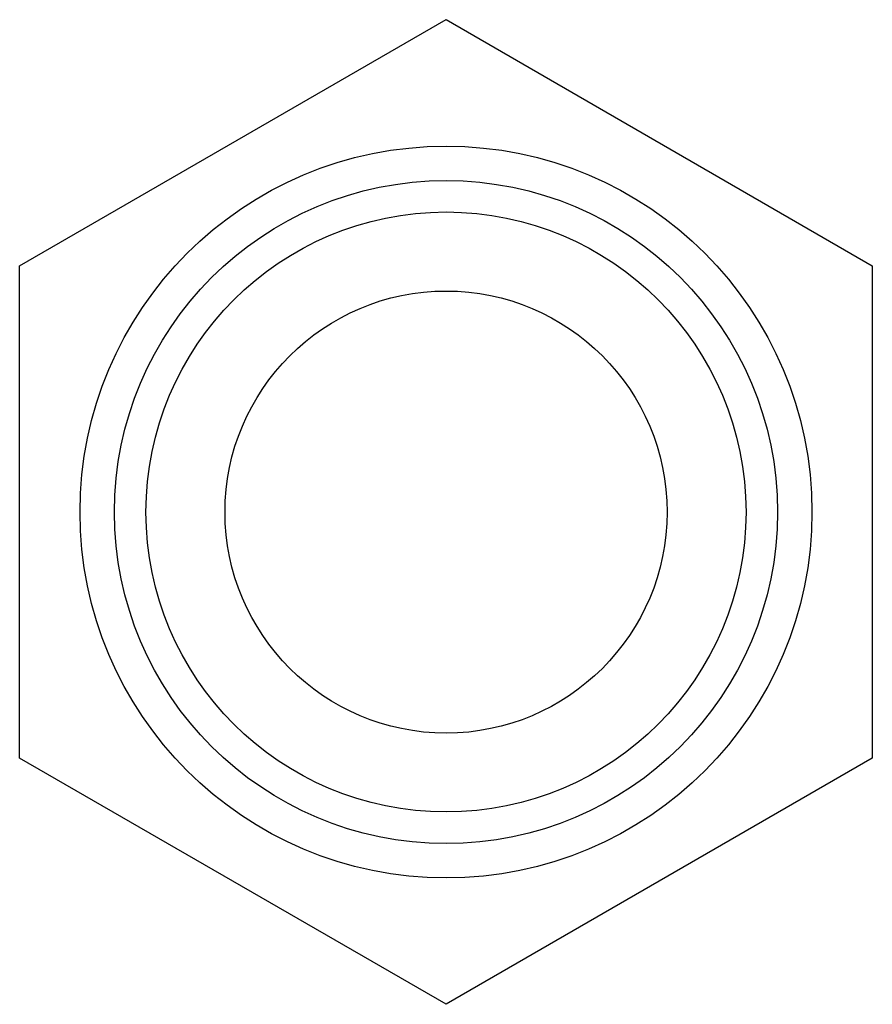
# Model space of a CAD drawing. Units: inches. Extents: x 1 to 296, y 0 to 210.
# Drawn here: x 106 to 107, y 130 to 131 of the extents above; entities that cross this region are included whole.
import ezdxf

# ---------------------------------------------------------------- set-up
doc = ezdxf.new("R2010")
doc.units = ezdxf.units.IN
doc.header["$MEASUREMENT"] = 0
doc.layers.add('Calque 1', color=7, linetype='Continuous')

# ---------------------------------------------------------------- blocks, each defined once
blk = doc.blocks.new('block 2731')
at = {"layer": 'Calque 1', "color": 7, "lineweight": 25}
blk.add_open_spline([(106.7074, 130.394), (106.7074, 130.5807), (106.556, 130.7322), (106.3695, 130.7322), (106.1827, 130.7322), (106.0313, 130.5807), (106.0313, 130.394), (106.0313, 130.2075), (106.1827, 130.0561), (106.3695, 130.0561), (106.556, 130.0561), (106.7074, 130.2075), (106.7074, 130.394), (106.7074, 130.394), (106.7074, 130.394), (106.7074, 130.394), (106.7074, 130.394), (106.7074, 130.394), (106.7074, 130.394)], degree=3, knots=[0, 0, 0, 0, 1, 1, 1, 2, 2, 2, 3, 3, 3, 4, 4, 4, 5, 5, 5, 6, 6, 6, 6], dxfattribs=at)
blk = doc.blocks.new('block 2732')
at = {"layer": 'Calque 1', "color": 7, "lineweight": 25}
blk.add_open_spline([(106.7429, 130.394), (106.7429, 130.6004), (106.5756, 130.7676), (106.3695, 130.7676), (106.1631, 130.7676), (105.9958, 130.6004), (105.9958, 130.394), (105.9958, 130.1878), (106.1631, 130.0204), (106.3695, 130.0204), (106.5756, 130.0204), (106.7429, 130.1878), (106.7429, 130.394), (106.7429, 130.394), (106.7429, 130.394), (106.7429, 130.394), (106.7429, 130.394), (106.7429, 130.394), (106.7429, 130.394)], degree=3, knots=[0, 0, 0, 0, 1, 1, 1, 2, 2, 2, 3, 3, 3, 4, 4, 4, 5, 5, 5, 6, 6, 6, 6], dxfattribs=at)
blk = doc.blocks.new('block 2733')
at = {"layer": 'Calque 1', "color": 7, "lineweight": 25}
blk.add_open_spline([(106.6185, 130.394), (106.6185, 130.5317), (106.5069, 130.6431), (106.3695, 130.6431), (106.2318, 130.6431), (106.1204, 130.5317), (106.1204, 130.394), (106.1204, 130.2566), (106.2318, 130.1449), (106.3695, 130.1449), (106.5069, 130.1449), (106.6185, 130.2566), (106.6185, 130.394), (106.6185, 130.394), (106.6185, 130.394), (106.6185, 130.394), (106.6185, 130.394), (106.6185, 130.394), (106.6185, 130.394)], degree=3, knots=[0, 0, 0, 0, 1, 1, 1, 2, 2, 2, 3, 3, 3, 4, 4, 4, 5, 5, 5, 6, 6, 6, 6], dxfattribs=at)
blk = doc.blocks.new('block 2734')
at = {"layer": 'Calque 1', "color": 7, "lineweight": 25}
blk.add_lwpolyline([(106.8497, 130.1167), (106.3695, 129.8394)], dxfattribs=at)
blk = doc.blocks.new('block 2735')
at = {"layer": 'Calque 1', "color": 7, "lineweight": 25}
blk.add_lwpolyline([(106.8497, 130.6714), (106.8497, 130.1167)], dxfattribs=at)
blk = doc.blocks.new('block 2736')
at = {"layer": 'Calque 1', "color": 7, "lineweight": 25}
blk.add_lwpolyline([(106.3695, 130.9489), (106.8497, 130.6714)], dxfattribs=at)
blk = doc.blocks.new('block 2737')
at = {"layer": 'Calque 1', "color": 7, "lineweight": 25}
blk.add_lwpolyline([(105.889, 130.6714), (106.3695, 130.9489)], dxfattribs=at)
blk = doc.blocks.new('block 2738')
at = {"layer": 'Calque 1', "color": 7, "lineweight": 25}
blk.add_lwpolyline([(105.889, 130.1167), (105.889, 130.6714)], dxfattribs=at)
blk = doc.blocks.new('block 2739')
at = {"layer": 'Calque 1', "color": 7, "lineweight": 25}
blk.add_lwpolyline([(106.3695, 129.8394), (105.889, 130.1167)], dxfattribs=at)
blk = doc.blocks.new('block 2740')
at = {"layer": 'Calque 1', "color": 7, "lineweight": 25}
blk.add_open_spline([(106.7817, 130.394), (106.7817, 130.6219), (106.5972, 130.8064), (106.3695, 130.8064), (106.1417, 130.8064), (105.9571, 130.6219), (105.9571, 130.394), (105.9571, 130.1663), (106.1417, 129.9818), (106.3695, 129.9818), (106.5972, 129.9818), (106.7817, 130.1663), (106.7817, 130.394), (106.7817, 130.394), (106.7817, 130.394), (106.7817, 130.394), (106.7817, 130.394), (106.7817, 130.394), (106.7817, 130.394)], degree=3, knots=[0, 0, 0, 0, 1, 1, 1, 2, 2, 2, 3, 3, 3, 4, 4, 4, 5, 5, 5, 6, 6, 6, 6], dxfattribs=at)
blk = doc.blocks.new('block 2')
at = {"layer": 'Calque 1'}
for name in ['block 2737', 'block 2736', 'block 2740', 'block 2732', 'block 2731', 'block 2738', 'block 2735', 'block 2733', 'block 2739', 'block 2734']:
    blk.add_blockref(name, (0, 0), dxfattribs=at)

msp = doc.modelspace()

# ---------------------------------------------------------------- block references
at = {"layer": 'Calque 1'}
msp.add_blockref('block 2', (0, 0), dxfattribs=at)

doc.saveas('drawing.dxf')
